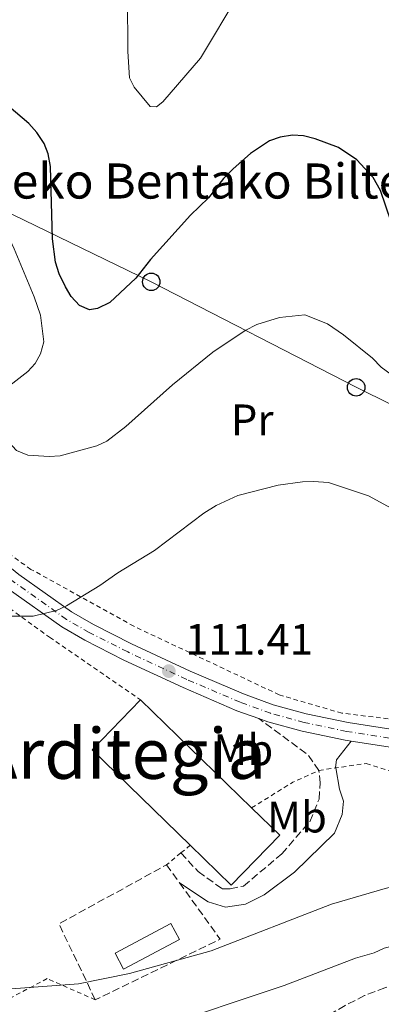
# Model space of a CAD drawing. Units: metres. Extents: x 616613 to 620033, y 4791898 to 4794271.
# Drawn here: x 616947 to 617029, y 4793798 to 4794023 of the extents above; entities that cross this region are included whole.
import ezdxf
from ezdxf.enums import TextEntityAlignment as Align

# ---------------------------------------------------------------- set-up
doc = ezdxf.new("R2010")
doc.units = ezdxf.units.M
doc.header["$MEASUREMENT"] = 0
for name, pattern in [('DGN Style 2', [1.7399219301090239, 1.043953158065414, -0.6959687720436097]), ('DGN Style 3', [2.435890702152634, 1.739921930109024, -0.6959687720436097]), ('DGN Style 4', [2.7856150101045474, 1.391937544087219, -0.6959687720436097, 0.001739921930109024, -0.6959687720436097])]:
    doc.linetypes.add(name, pattern=pattern)
for name, color, linetype, lineweight in [('Acequia sin especificar', 4, 'Continuous', 0), ('Barranco lineal', 142, 'DGN Style 3', 13), ('Camino', 7, 'DGN Style 3', 0), ('Cota de punto acotado terreno', 7, 'Continuous', 0), ('Curva de nivel directora', 30, 'Continuous', 30), ('Curva de nivel intermedia', 30, 'Continuous', 0), ('Edificio', 1, 'Continuous', 13), ('Eje pista pavimentada', 7, 'DGN Style 4', 0), ('Etiqueta de uso rústico', 92, 'Continuous', 0), ('Línea de asfalto', 7, 'Continuous', 13), ('Línea telefónica', 7, 'Continuous', 0), ('Margen derecho', 7, 'Continuous', 0), ('Nave industrial', 1, 'Continuous', 13), ('pavimentado', 23, 'Continuous', 0), ('Poste telefónico', 7, 'Continuous', 0), ('Punto acotado terreno (símbolo)', 7, 'Continuous', 0), ('Seto', 92, 'DGN Style 3', 0), ('Tela metálica o alambrada', 7, 'DGN Style 2', 0), ('Texto de Borda', 7, 'Continuous', 0), ('Texto de rotulación de espacio menor sin especificar', 7, 'Continuous', 0)]:
    doc.layers.add(name, color=color, linetype=linetype, lineweight=lineweight)
doc.styles.add('Style-Arial', font='arial.ttf')

# ---------------------------------------------------------------- blocks, each defined once
blk = doc.blocks.new('5PATER')
at = {"layer": 'Acequia sin especificar', "linetype": 'Continuous', "lineweight": 0}
h = blk.add_hatch(color=51, dxfattribs=at)
edge = h.paths.add_edge_path()
edge.add_ellipse((0, 0), major_axis=(-0.1095731443231308, -0.1110710700762829), ratio=0.9994222409660317, start_angle=0, end_angle=360)
blk = doc.blocks.new('5PTT')
at = {"layer": 'Seto', "color": 7, "linetype": 'Continuous', "lineweight": 30}
blk.add_circle((2.382683753967285e-05, 4.306399822235108e-05), 0.1995000005932858, dxfattribs=at)

msp = doc.modelspace()

# ---------------------------------------------------------------- linework, layer by layer
at = {"layer": 'Barranco lineal', "color": 142, "linetype": 'DGN Style 3', "lineweight": 13}
msp.add_polyline3d([(617123.0599999996, 4793819.430000001, 110), (617106.1299999999, 4793819.300000001, 108.8500000000058), (617101.1600000003, 4793818.9, 108.4799999999959), (617093.7599999999, 4793817.75, 107.8699999999953), (617080.0199999996, 4793814.75, 106.6000000000058), (617070.9000000004, 4793812.58, 105), (617046.7100000001, 4793806.630000001, 103.570000000007), (617029.8799999999, 4793801.930000001, 102.570000000007), (617025.2199999997, 4793800.140000001, 102.2700000000041), (617020.7599999999, 4793797.859999999, 101.9600000000064), (616974.1699999999, 4793770.57, 97.75999999999476), (616961.7100000001, 4793763.960000001, 96.22999999999593), (616957.0499999998, 4793762.230000001, 95.82000000000698), (616947.4299999997, 4793759.390000001, 95.25), (616942.7999999998, 4793757.640000001, 95), (616917.8499999996, 4793746.130000001, 93.72999999999593), (616896.7000000002, 4793735.91, 92.2899999999936), (616888.1299999999, 4793732.029999999, 91.50999999999476)], dxfattribs=at)
at = {"layer": 'Camino', "color": 7, "linetype": 'DGN Style 3', "lineweight": 0, "extrusion": (-0.09945558372716437, -0.06998726265324445, 0.9925776392463185), "elevation": -396761.6399710226, "flags": 128}
msp.add_lwpolyline([(-3565354.519716514, 3239220.010976933), (-3565358.811685758, 3239220.010976933), (-3565372.06226999, 3239215.570648398)], dxfattribs=at)
at = {"layer": 'Camino', "color": 7, "linetype": 'DGN Style 3', "lineweight": 0}
msp.add_polyline3d([(616983.2899999986, 4793832.630000002, 113.8099999999978), (616987.2600000005, 4793828.390000002, 113.6900000000024), (616992.7500000001, 4793824.470000002, 113.5599999999976), (616994.5699999996, 4793824.480000001, 113.3099999999977), (616997.6000000006, 4793825.100000001, 113.3099999999977), (617006.379999998, 4793832.439999999, 113.3099999999977), (617012.7300000003, 4793839.76, 113.4400000000025), (617014.829999997, 4793844.930000001, 113.4400000000025), (617015.1199999999, 4793848.58, 113.1900000000023), (617014.8200000003, 4793851.440000001, 113.3099999999977)], dxfattribs=at)
at = {"layer": 'Curva de nivel directora', "color": 30, "linetype": 'Continuous', "lineweight": 30, "elevation": 100, "flags": 128}
msp.add_lwpolyline([(617038.7199999989, 4793954.619999999), (617028.8300000003, 4793983.650000002), (617027.1799999987, 4793986.600000001), (617023.4599999993, 4793990.600000001), (617019.2999999997, 4793993.400000002), (617013.9599999997, 4793995.42), (617011.2799999998, 4793996.060000001), (617008.7800000008, 4793996.2), (617005.9600000001, 4793995.74), (617003.4900000001, 4793994.910000001), (616999.2199999987, 4793992.080000001), (616995.2600000004, 4793988.59), (616993.0199999984, 4793986.340000001), (616989.5800000007, 4793981.939999999), (616985.4999999992, 4793978.03), (616976.3899999985, 4793967.910000003), (616973.0499999992, 4793963.609999999), (616967.0599999989, 4793958.080000003), (616964.3099999996, 4793956.74), (616962.479999999, 4793956.420000001), (616960.1299999999, 4793957.430000002), (616958.2799999992, 4793959.460000001), (616956.9499999993, 4793961.7), (616955.4999999986, 4793964.600000001), (616954.7099999995, 4793967.279999999), (616954.039999999, 4793972.59), (616953.5499999995, 4793989.11), (616952.9799999995, 4793991.960000004), (616952.0999999989, 4793994.300000001), (616950.4600000004, 4793996.84), (616948.6099999998, 4793998.869999999), (616944.0700000002, 4794002.730000001)], dxfattribs=at)
at = {"layer": 'Curva de nivel intermedia', "color": 30, "linetype": 'Continuous', "lineweight": 0, "flags": 128}
for points, elevation in [([(616971.1100000013, 4794027.66), (616971.1800000007, 4794015.28), (616971.6000000008, 4794009.279999998), (616972.6600000003, 4794007.199999999), (616976.3300000004, 4794002.759999999), (616977.7699999999, 4794002.649999999), (616979.2000000004, 4794003.829999999), (616987.7700000001, 4794013.789999999), (616996.5099999997, 4794028.449999999)], 95.0000000000004), ([(617036.4700000002, 4793937.259999999), (617033.910000001, 4793939.8), (617029.0499999995, 4793943.339999998), (617026.9999999999, 4793945.369999998), (617020.4200000016, 4793950.699999999), (617016.7699999993, 4793953.229999999), (617011.5600000013, 4793955.25), (617005.8000000013, 4793954.7), (617000.6400000004, 4793953.090000001), (616997.9900000016, 4793951.720000001), (616990.6, 4793946.74), (616981.400000002, 4793939.289999999), (616970.7400000002, 4793929.810000001), (616966.4199999997, 4793926.480000001), (616964.1399999998, 4793925.449999998), (616955.730000001, 4793923.119999999), (616953.2300000021, 4793922.980000001), (616948.4000000019, 4793923.329999999), (616945.7900000013, 4793924.34), (616944.0000000009, 4793926.230000001), (616941.0800000017, 4793930.260000001), (616933.5700000015, 4793942.789999999)], 105.0000000000009), ([(617031.2700000012, 4793911.230000001), (617026.1500000004, 4793914.009999998), (617016.9600000017, 4793917.029999998), (617013.6, 4793917.279999998), (617011.0400000005, 4793917.249999999), (617005.5000000017, 4793916.46), (616996.3300000008, 4793914.130000001), (616991.3300000008, 4793911.859999998), (616988.51, 4793910.09), (616977.2699999993, 4793901.539999999), (616968.9499999998, 4793896.489999999), (616964.8200000015, 4793893.579999999), (616957.1900000006, 4793888.949999999), (616954.9100000008, 4793887.929999998), (616949.5599999997, 4793886.63), (616935.4800000002, 4793886.58)], 110.0000000000004), ([(616918.3800000012, 4793795.49), (616936.7099999996, 4793800.42), (616942.6300000006, 4793801.519999999), (616959.9000000019, 4793802.819999999), (616971.6100000021, 4793805.169999998), (616990.1900000008, 4793810.350000001), (617017.6700000003, 4793820.939999999), (617029.8899999999, 4793824.560000001), (617045.4800000002, 4793828.26), (617056.1199999996, 4793829.78), (617071.9699999995, 4793830.890000001), (617094.6000000006, 4793831.749999999), (617100.5199999993, 4793831.749999999), (617106.4200000003, 4793831.26), (617112.1500000012, 4793829.909999999), (617114.5000000005, 4793829.039999999), (617117.0199999994, 4793827.640000001), (617119.1200000006, 4793826.239999999), (617122.4300000009, 4793822.71), (617123.2100000009, 4793820.16), (617122.7700000006, 4793817.989999999), (617121.1900000003, 4793816.069999999), (617116.1000000008, 4793813.249999999)], 110.0000000000004), ([(617057.2700000008, 4793797.100000001), (617063.8700000013, 4793803.559999999), (617066.1500000012, 4793805.09), (617068.5200000005, 4793806.02), (617070.5099999999, 4793807.539999997), (617071.7800000017, 4793809.33), (617072.0300000019, 4793810.859999999), (617071.2499999997, 4793812.390000001), (617068.4400000002, 4793813.899999999), (617065.6300000004, 4793814.65), (617052.3800000002, 4793814.849999999), (617045.4500000011, 4793813.789999999), (617039.0200000006, 4793813.269999999), (617029.6999999998, 4793810.91), (617027.4199999999, 4793809.889999999), (617023.1399999997, 4793808.689999999), (617006.8899999999, 4793802.42), (616977.2900000016, 4793792.570000002)], 105.0000000000008)]:
    msp.add_lwpolyline(points, dxfattribs=dict(at, elevation=elevation))
at = {"layer": 'Edificio', "color": 1, "linetype": 'Continuous', "lineweight": 13, "extrusion": (-0.03064520673789201, -0.01625898469100654, 0.999398077204879), "elevation": -96736.65925859037, "flags": 128}
msp.add_lwpolyline([(-3945543.787500346, 2790096.14979611), (-3945543.799842986, 2790081.736942552), (-3945547.875146655, 2790081.736942552), (-3945547.862804015, 2790096.14979611), (-3945543.787500346, 2790096.14979611)], close=True, dxfattribs=at)
at = {"layer": 'Edificio', "color": 51, "linetype": 'Continuous', "lineweight": 13, "extrusion": (-0.03064520673789201, -0.01625898469100654, 0.999398077204879), "elevation": -96736.65925859037, "flags": 128}
msp.add_lwpolyline([(-3945543.799842986, 2790081.736942552), (-3945547.875146655, 2790081.736942552), (-3945547.862804015, 2790096.14979611), (-3945543.787500346, 2790096.14979611), (-3945543.799842986, 2790081.736942552)], dxfattribs=at)
at = {"layer": 'Eje pista pavimentada', "color": 7, "linetype": 'DGN Style 4', "lineweight": 0}
msp.add_polyline3d([(617175.609999998, 4793842.040000002, 120.5200000000041), (617168.329999998, 4793844.26, 120), (617161.2199999979, 4793845.67, 119.070000000007), (617146.8900000004, 4793847.830000001, 118.3500000000058), (617119.9600000009, 4793850.470000001, 117.1000000000059), (617099.9299999992, 4793851.7, 115.4600000000064), (617076.5799999983, 4793853.640000001, 114.8999999999942), (617050.4400000002, 4793856.49, 114.4199999999984), (617030.9099999992, 4793858.830000001, 113.550000000003), (617021.129999998, 4793860.340000002, 113.4900000000052), (617011.4400000006, 4793862.36, 113.3500000000057), (617003.7499999994, 4793864.480000001, 112.9100000000034), (616996.8400000005, 4793866.970000002, 112.4199999999982), (616984.6299999974, 4793872.190000001, 111.6699999999982), (616971.1700000018, 4793878.439999999, 110.8099999999976), (616962.3599999984, 4793882.900000001, 110.1399999999994), (616957.2300000008, 4793885.869999999, 109.8600000000006), (616945.0899999995, 4793894.460000002, 109.2899999999935), (616937.4200000004, 4793900.600000001, 108.8600000000006), (616931.2299999989, 4793906.540000001, 108.5599999999977), (616926.6700000014, 4793912.220000003, 108.3899999999994), (616921.649999999, 4793919.699999999, 108.3699999999954), (616909.3700000012, 4793939.600000001, 106.9299999999931), (616887.5500000013, 4793977.09, 104.1799999999931)], dxfattribs=at)
at = {"layer": 'Línea de asfalto', "color": 7, "linetype": 'Continuous', "lineweight": 13}
for points in [[(616860.1299999979, 4794026.830000001, 101.7100000000063), (616860.139999999, 4794026.42, 101.7200000000012), (616860.6099999985, 4794023.940000001, 101.7799999999987), (616863.609999998, 4794016.830000001, 102.1699999999983), (616872.4999999995, 4793999.01, 102.9700000000011), (616885.780000001, 4793976.060000001, 104.1799999999931), (616907.61, 4793938.550000001, 106.9299999999931), (616919.9300000002, 4793918.590000001, 108.3699999999954), (616925.0199999998, 4793911.010000001, 108.3899999999994), (616929.719999998, 4793905.160000001, 108.5599999999977), (616936.0700000003, 4793899.060000001, 108.8600000000006), (616943.86, 4793892.820000002, 109.2899999999935), (616956.129999999, 4793884.15, 109.8600000000006), (616961.3799999993, 4793881.100000001, 110.1399999999994), (616970.2799999998, 4793876.600000001, 110.8099999999976), (616983.8000000004, 4793870.320000002, 111.6699999999982), (616996.1000000006, 4793865.060000001, 112.4199999999982), (617001.1200000008, 4793863.25, 112.770000000004)], [(616922.9999999991, 4793924.290000003, 107.9799999999961), (616938.3199999989, 4793934.640000002, 105.6100000000005), (616948.3900000007, 4793942.400000002, 103.9400000000024), (616950.0499999992, 4793944.180000001, 103.4499999999971), (616951.2800000008, 4793946.36, 102.9799999999959), (616952.0000000005, 4793949.140000001, 102.779999999999), (616951.3000000009, 4793955.24, 102.3099999999977), (616949.8399999992, 4793959.390000002, 102.1000000000059), (616945.2199999989, 4793970.340000002, 102.199999999997), (616939.9299999983, 4793981.670000002, 102.5599999999977), (616932.0100000014, 4794000.960000001, 100.9600000000065)], [(616921.7399999984, 4793923.440000001, 108.1699999999981), (616923.3599999989, 4793920.810000002, 108.3699999999954), (616928.3199999988, 4793913.440000001, 108.3899999999994), (616932.7399999977, 4793907.930000001, 108.5599999999977), (616938.7699999983, 4793902.140000002, 108.8600000000006), (616946.3200000009, 4793896.090000001, 109.2899999999935), (616958.3399999995, 4793887.590000001, 109.8600000000006), (616963.3299999986, 4793884.7, 110.1399999999994), (616972.0700000002, 4793880.270000001, 110.8099999999976), (616985.4600000011, 4793874.050000003, 111.6699999999982), (616997.5899999993, 4793868.869999999, 112.4199999999982), (617004.3700000008, 4793866.430000001, 112.9100000000034), (617011.9200000013, 4793864.350000001, 113.3500000000057), (617021.4899999978, 4793862.36, 113.4900000000052), (617031.1900000008, 4793860.86, 113.550000000003), (617050.6700000004, 4793858.52, 114.4199999999984), (617063.6700000024, 4793857.109999999, 114.6600000000035)], [(617001.1200000008, 4793863.25, 112.770000000004), (617003.129999998, 4793862.53, 112.9100000000034), (617010.9600000001, 4793860.370000001, 113.3500000000057), (617020.7600000014, 4793858.33, 113.4900000000052), (617022.1799999987, 4793858.110000002, 113.4900000000052)], [(617022.1799999987, 4793858.110000002, 113.4900000000052), (617030.6299999974, 4793856.810000002, 113.550000000003), (617050.2099999998, 4793854.460000001, 114.4199999999984), (617054.8900000004, 4793853.949999999, 114.5099999999949)]]:
    msp.add_polyline3d(points, dxfattribs=at)
at = {"layer": 'Línea telefónica', "color": 7, "linetype": 'Continuous', "lineweight": 0}
msp.add_polyline3d([(616891.5399999993, 4794021.980000001, 101.2299999999959), (616910.5100000015, 4793994.760000001, 102.6699999999983), (616976.5399999989, 4793962.810000001, 100.6699999999983), (617023.300000001, 4793938.769999999, 106.2200000000012), (617063.730000001, 4793918.84, 105.4600000000064), (617114.6000000016, 4793893.84, 112.429999999993), (617220.8099999983, 4793841.130000002, 122.679999999993), (617275.6499999985, 4793810.4, 126.1300000000047), (617305.5199999994, 4793792.92, 121.5), (617349.3799999983, 4793769.420000001, 125.8099999999977), (617385.3299999988, 4793749.540000001, 142.1000000000058), (617417.6400000006, 4793730.249999999, 149.8600000000006)], dxfattribs=at)
at = {"layer": 'Margen derecho', "color": 7, "linetype": 'Continuous', "lineweight": 0}
msp.add_polyline3d([(617022.1799999987, 4793858.110000002, 113.4900000000052), (617018.8500000003, 4793853.84, 113.3699999999955), (617018.6099999989, 4793852.090000002, 113.4700000000011), (617018.629999999, 4793852, 113.479999999996), (617019.4899999973, 4793847.160000001, 113.7400000000053), (617020.4200000016, 4793844.430000001, 113.7400000000053), (617020.1299999988, 4793841.390000002, 113.6199999999954), (617018.3299999973, 4793837.130000002, 113.6199999999954), (617009.2500000002, 4793828.270000001, 113.2500000000001), (617002.2899999976, 4793823.07, 113.2500000000001), (616998.0399999986, 4793820.930000001, 112.8699999999954), (616993.4899999977, 4793820.300000001, 112.75), (616989.5300000014, 4793821.500000001, 112.9999999999999), (616982.9899999968, 4793825.840000002, 113.3200000000071)], dxfattribs=at)
at = {"layer": 'Nave industrial', "color": 1, "linetype": 'Continuous', "lineweight": 13, "elevation": 117.4900000000052, "flags": 128}
msp.add_lwpolyline([(617005.8600000005, 4793836.699999999), (616994.7999999998, 4793825.310000001), (616985.4400000004, 4793834.4), (616963.0499999998, 4793856.15), (616974.1100000005, 4793867.539999999), (616999.4400000004, 4793842.930000001), (617005.8600000005, 4793836.699999999)], close=True, dxfattribs=at)
for points in [[(616985.4400000004, 4793834.4), (616963.0499999998, 4793856.15), (616974.1100000005, 4793867.539999999)], [(616974.1100000005, 4793867.539999999), (616999.4400000004, 4793842.930000001)], [(616999.4400000004, 4793842.930000001), (617005.8600000005, 4793836.699999999), (616994.7999999998, 4793825.310000001), (616985.4400000004, 4793834.4)]]:
    msp.add_lwpolyline(points, dxfattribs=at)
at = {"layer": 'pavimentado', "color": 23, "linetype": 'Continuous', "lineweight": 0}
for points in [[(616946.3200000013, 4793896.090000001, 109.2899999999936), (616958.3400000001, 4793887.59, 109.8600000000006), (616963.329999999, 4793884.7, 110.1399999999994), (616972.0700000006, 4793880.27, 110.8099999999977), (616985.4600000017, 4793874.050000002, 111.6699999999983), (616997.5899999997, 4793868.869999998, 112.4199999999983), (617004.3700000013, 4793866.430000001, 112.9100000000035), (617011.9200000018, 4793864.349999999, 113.3500000000058), (617021.4899999984, 4793862.359999999, 113.4900000000052), (617031.1900000012, 4793860.859999999, 113.5500000000029), (617050.6700000009, 4793858.52, 114.4199999999983), (617063.6700000028, 4793857.109999998, 114.6600000000035), (617066.760000002, 4793856.77, 114.7200000000012), (617076.7699999989, 4793855.680000001, 114.8999999999942), (617100.0799999973, 4793853.74, 115.4600000000064), (617120.1200000001, 4793852.509999999, 117.1000000000058), (617147.1400000012, 4793849.86, 118.3500000000058), (617161.5699999994, 4793847.679999999, 119.070000000007), (617168.8299999991, 4793846.25, 119.3399999999965), (617176.3000000014, 4793843.970000001, 120.5200000000041)], [(617174.9200000024, 4793840.119999999, 120.5200000000041), (617167.829999998, 4793842.279999998, 119.3399999999965), (617160.870000002, 4793843.650000001, 119.070000000007), (617146.6400000006, 4793845.800000001, 118.3500000000058), (617119.7899999993, 4793848.430000001, 117.1000000000058), (617099.7899999989, 4793849.660000001, 115.4600000000064), (617076.3799999999, 4793851.61, 114.8999999999942), (617059.7600000014, 4793853.420000001, 114.6000000000058), (617054.890000001, 4793853.949999998, 114.5099999999948), (617050.2100000004, 4793854.46, 114.4199999999983), (617030.6299999979, 4793856.810000001, 113.5500000000029), (617022.1799999991, 4793858.11, 113.4900000000052), (617020.760000002, 4793858.329999999, 113.4900000000052), (617010.9600000005, 4793860.37, 113.3500000000058), (617003.1299999985, 4793862.529999999, 112.9100000000035), (617001.1200000013, 4793863.249999999, 112.7700000000041), (616996.1000000011, 4793865.06, 112.4199999999983), (616983.8000000009, 4793870.320000002, 111.6699999999983), (616970.2800000003, 4793876.600000001, 110.8099999999977), (616961.3799999999, 4793881.099999999, 110.1399999999994), (616956.1299999994, 4793884.15, 109.8600000000006), (616943.8600000005, 4793892.82, 109.2899999999936)]]:
    msp.add_polyline3d(points, dxfattribs=at)
at = {"layer": 'Seto', "color": 92, "linetype": 'DGN Style 3', "lineweight": 0, "extrusion": (-0.006290783926566686, -0.1173779969727048, 0.9930673853592541), "elevation": -566458.2158712194, "flags": 128}
msp.add_lwpolyline([(359527.7881716774, 4786545.69921651), (359518.5952564325, 4786562.628694036), (359542.3881240812, 4786577.516425529)], dxfattribs=at)
at = {"layer": 'Seto', "color": 92, "linetype": 'DGN Style 3', "lineweight": 0, "extrusion": (0.0800075956980202, -0.111091627793384, 0.9905843905820637), "elevation": -483078.33728397, "flags": 128}
msp.add_lwpolyline([(3302210.408427802, 3496213.909138628), (3302210.408427802, 3496208.796047586)], dxfattribs=at)
at = {"layer": 'Seto', "color": 92, "linetype": 'DGN Style 3', "lineweight": 0, "extrusion": (0.03761273448383359, -0.1399549986937468, 0.9894432174436701), "elevation": -647601.3480859371, "flags": 128}
msp.add_lwpolyline([(1840027.357468524, 4422255.762025434), (1840032.974727236, 4422240.788358396), (1840001.867111124, 4422234.785090966)], dxfattribs=at)
at = {"layer": 'Tela metálica o alambrada', "color": 7, "linetype": 'DGN Style 2', "lineweight": 0, "extrusion": (0.2941385910869693, -0.4750692020703099, 0.8293321062624138), "elevation": -2095829.336988866, "flags": 128}
msp.add_lwpolyline([(3048149.217680892, 3110932.994522772), (3048160.273557157, 3110932.994522772), (3048166.773973612, 3110931.956502581)], dxfattribs=at)
at = {"layer": 'Tela metálica o alambrada', "color": 7, "linetype": 'DGN Style 2', "lineweight": 0, "elevation": 113.8099999999977, "flags": 128}
for points in [[(616985.4400000004, 4793834.4), (616983.29, 4793832.630000001)], [(616983.29, 4793832.630000001), (616980.0300000003, 4793829.949999999)]]:
    msp.add_lwpolyline(points, dxfattribs=at)
at = {"layer": 'Tela metálica o alambrada', "color": 7, "linetype": 'DGN Style 2', "lineweight": 0}
for points in [[(617070.8899999997, 4793909.09, 106.9400000000023), (617064.3200000003, 4793884.140000001, 110.6699999999983), (617058.3399999999, 4793863.76, 113.4100000000035), (617056.5300000003, 4793860.100000001, 113.9100000000035), (617020.0499999998, 4793864.49, 112.9100000000035), (617005.75, 4793868.67, 113.0399999999936), (616972.5499999998, 4793884.310000001, 111.1699999999983), (616949.0899999999, 4793897.27, 108.929999999993), (616938.7300000006, 4793904.51, 108.679999999993), (616923, 4793924.289999999, 107.9799999999959)], [(616906.1399999997, 4793904.350000001, 108.8399999999965), (616906.75, 4793903.140000001, 108.8399999999965), (616918.2699999996, 4793908.66, 109.2100000000064), (616932.9199999999, 4793896.57, 108.9600000000064), (616953.3399999999, 4793881.779999999, 110.5800000000017), (616974.1100000005, 4793867.539999999, 112.570000000007)], [(617014.8200000003, 4793851.439999999, 113.3099999999977), (617025.5999999996, 4793853.029999999, 113.6000000000058), (617034.1200000001, 4793850.34, 113.6000000000058), (617058.1500000004, 4793843.77, 113.9700000000012), (617076.0899999999, 4793842.029999999, 113.6000000000058), (617099.8200000003, 4793836.060000001, 111.1100000000006), (617124.1699999999, 4793826.76, 110.7299999999959), (617135.75, 4793820.74, 110.9799999999959), (617142.7699999996, 4793814.390000001, 111.3600000000006), (617145.54, 4793806.199999999, 112.2299999999959), (617145.8700000001, 4793800.119999999, 112.8500000000058), (617143.4800000006, 4793791.300000001, 112.9700000000012)], [(616963.7599999999, 4793799.180000001, 109.9499999999971), (616952.7999999998, 4793803.99, 109.9499999999971), (616929.4600000001, 4793791.730000001, 108.2100000000064), (616895.7300000006, 4793775.289999999, 106.2599999999948)]]:
    msp.add_polyline3d(points, dxfattribs=at)

# ---------------------------------------------------------------- block references
at = {"layer": 'Poste telefónico', "color": 7, "linetype": 'Continuous', "lineweight": 0, "xscale": 10, "yscale": 10, "zscale": 10}
for p in [(616976.5399999989, 4793962.810000001, 100.6699999999983), (617023.300000001, 4793938.769999999, 106.2200000000012)]:
    msp.add_blockref('5PTT', p, dxfattribs=at)
at = {"layer": 'Punto acotado terreno (símbolo)', "color": 7, "linetype": 'Continuous', "lineweight": 0, "xscale": 10, "yscale": 10, "zscale": 10}
msp.add_blockref('5PATER', (616980.5500000005, 4793874.080000001, 111.410000000004), dxfattribs=at)

# ---------------------------------------------------------------- texts
at = {"layer": 'Cota de punto acotado terreno', "color": 7, "linetype": 'Continuous', "lineweight": 0, "style": 'Style-Arial'}
msp.add_text('111.41', height=7.000000000000002, dxfattribs=at).set_placement((616984.3000000016, 4793877.829999999, 111.4100000000035))
at = {"layer": 'Etiqueta de uso rústico', "color": 92, "linetype": 'Continuous', "lineweight": 0, "style": 'Style-Arial'}
for s, p in [('Pr', (616999.585456609, 4793931.350009999, 107.4799999999959)), ('Mb', (616997.5402462417, 4793856.16001, 112.9700000000012)), ('Mb', (617009.7902462428, 4793840.800010002, 113.2799999999988))]:
    msp.add_text(s, height=7.000000000000002, dxfattribs=at).set_placement(p, align=Align.MIDDLE_CENTER)
at = {"layer": 'Texto de Borda', "color": 7, "linetype": 'Continuous', "lineweight": 0, "style": 'Style-Arial'}
msp.add_text('Gaineko Bentako Biltegiak', height=8, dxfattribs=at).set_placement((616921.379999999, 4793981.779999998, 104.0299999999988))
at = {"layer": 'Texto de rotulación de espacio menor sin especificar', "color": 7, "linetype": 'Continuous', "lineweight": 0, "style": 'Style-Arial'}
msp.add_text('Apalautegiko Arditegia', height=11.5, dxfattribs=at).set_placement((616919.4329751523, 4793855.28001, 110.2599999999948), align=Align.MIDDLE_CENTER)

doc.saveas('drawing.dxf')
